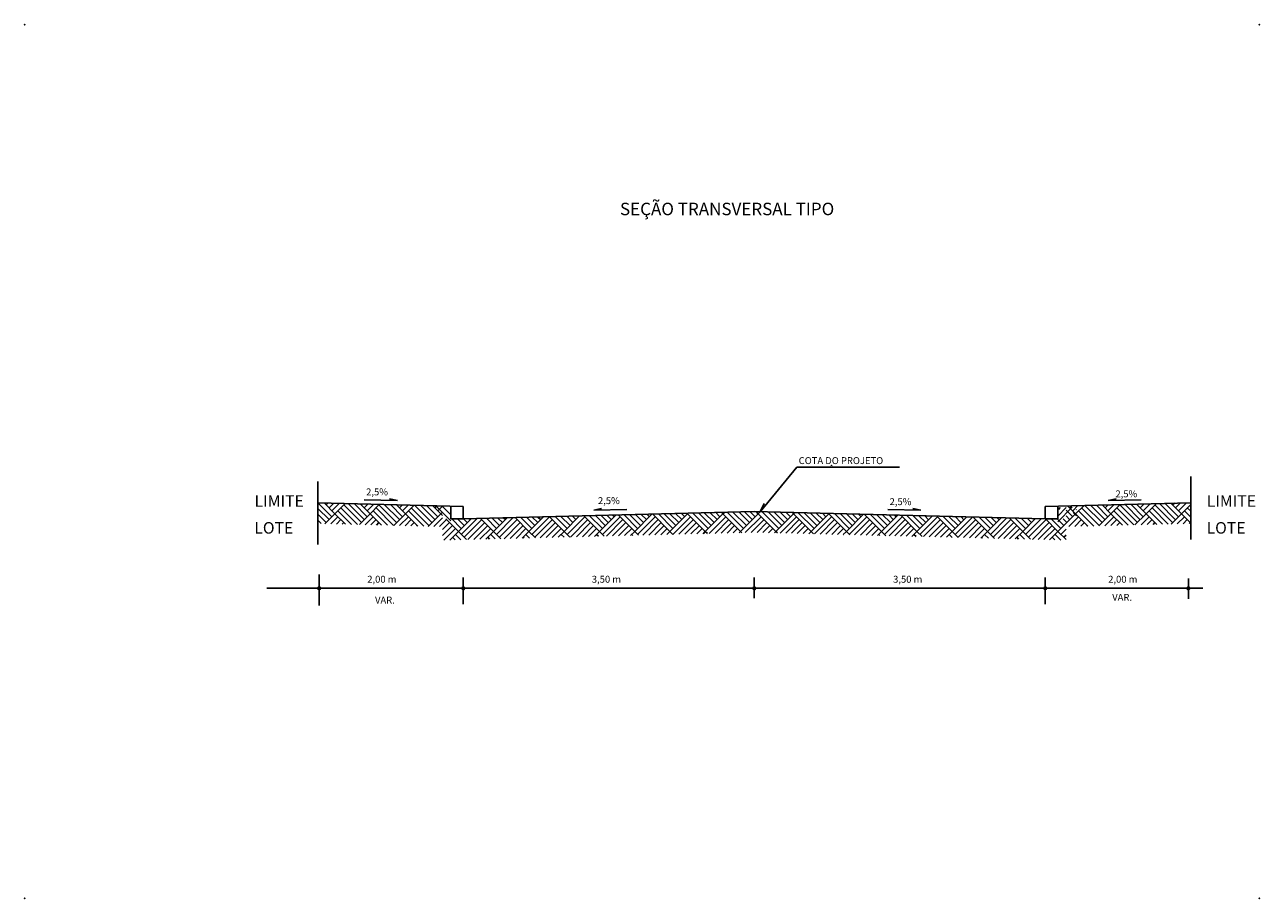
# Model space of a CAD drawing. Extents: x 412 to 709, y -247 to -37.
import ezdxf
from ezdxf.enums import TextEntityAlignment as Align

# ---------------------------------------------------------------- set-up
doc = ezdxf.new("R2010")
doc.units = 0
doc.header["$LTSCALE"] = 2.54
doc.header["$MEASUREMENT"] = 0
for name, color, linetype in [('PENA1', 1, 'CONTINUOUS'), ('PENA2', 2, 'CONTINUOUS'), ('PENA3', 3, 'CONTINUOUS'), ('PENA4', 4, 'CONTINUOUS')]:
    doc.layers.add(name, color=color, linetype=linetype)
doc.styles.get("Standard").update_dxf_attribs({"font": 'simplex.shx'})

msp = doc.modelspace()

# ---------------------------------------------------------------- hatches: boundary and pattern name
at = {"layer": 'PENA1'}
h = msp.add_hatch(dxfattribs=at)
h.set_pattern_fill('AR-PARQ1', color=256, scale=0.5, angle=315, style=0)
h.set_pattern_definition([(45, (7.564, -5.8695), (2e-15, 8.48528), [6, -6]), (45, (8.271, -6.5766), (2e-15, 8.48528), [6, -6]), (45, (8.978, -7.284), (2e-15, 8.48528), [6, -6]), (45, (9.685, -7.991), (2e-15, 8.48528), [6, -6]), (45, (10.392, -8.698), (2e-15, 8.48528), [6, -6]), (45, (11.0994, -9.405), (2e-15, 8.48528), [6, -6]), (45, (11.8065, -10.112), (2e-15, 8.48528), [6, -6]), (315, (11.8065, -1.627), (-2e-15, -8.48528), [6, -6]), (315, (12.5136, -0.92), (-2e-15, -8.48528), [6, -6]), (315, (13.2207, -0.2127), (-2e-15, -8.48528), [6, -6]), (315, (13.928, 0.4944), (-2e-15, -8.48528), [6, -6]), (315, (14.635, 1.2015), (-2e-15, -8.48528), [6, -6]), (315, (15.342, 1.9087), (-2e-15, -8.48528), [6, -6]), (315, (16.049, 2.616), (-2e-15, -8.48528), [6, -6])])
h.paths.add_polyline_path([(512.87, -155.58), (512.87, -152.45), (482.87, -151.7), (482.87, -156.71), (512.87, -157.46)])
h.paths.add_polyline_path([(662.87, -155.58), (657.87, -155.58), (587.87, -153.83), (517.87, -155.58), (512.87, -155.58), (512.87, -160.71), (587.87, -158.83), (662.87, -160.71)])
h.paths.add_polyline_path([(692.87, -151.7), (662.87, -152.45), (662.87, -155.58), (662.87, -157.46), (692.87, -156.71)])

# ---------------------------------------------------------------- linework, layer by layer
for p, q in [((589.3, -153.87), (598.09, -143.15)), ((598.09, -143.15), (622.82, -143.15)), ((606.36, -142.7), (606.44, -142.79)), ((606.44, -142.79), (606.53, -142.7)), ((494.06, -150.98), (502.02, -151.16)), ((502.02, -151.16), (500.11, -150.73)), ((673, -151.18), (674.9, -150.74)), ((680.96, -150.97), (673, -151.18)), ((511.24, -152.41), (514.87, -156.04)), ((512.69, -152.45), (514.87, -154.63)), ((549.24, -153.51), (551.15, -153.07)), ((557.21, -153.3), (549.24, -153.51)), ((589.3, -153.87), (590.27, -151.85)), ((619.97, -153.32), (627.94, -153.51)), ((627.94, -153.51), (626.03, -153.07)), ((660.87, -156.31), (664.38, -152.79)), ((660.87, -154.9), (662.93, -152.83)), ((661.04, -153.3), (661.48, -152.87)), ((664.58, -154.01), (665.4, -154.84)), ((665.29, -153.3), (665.4, -153.42)), ((483.2, -168.92), (483.2, -176.4)), ((517.87, -169.68), (517.87, -176.05)), ((587.87, -169.68), (587.87, -174.64)), ((657.87, -169.68), (657.87, -176.05)), ((692.3, -169.9), (692.3, -174.8)), ((470.63, -172.27), (695.78, -172.27))]:
    msp.add_line(p, q, dxfattribs=at)
at = {"layer": 'PENA1', "const_width": 0.5}
for points in [[(482.95, -172.27, 1), (483.45, -172.27, 1)], [(517.62, -172.27, 1), (518.12, -172.27, 1)], [(587.62, -172.27, 1), (588.12, -172.27, 1)], [(657.62, -172.27, 1), (658.12, -172.27, 1)], [(692.05, -172.27, 1), (692.55, -172.27, 1)]]:
    msp.add_lwpolyline(points, format="xyb", close=True, dxfattribs=at)
at = {"layer": 'PENA2'}
for p, q in [((482.87, -151.7), (517.87, -152.58)), ((514.87, -155.58), (514.87, -152.58)), ((517.87, -155.58), (517.87, -152.58)), ((587.87, -153.83), (517.87, -155.58)), ((587.87, -153.83), (657.87, -155.58)), ((692.87, -151.7), (657.87, -152.58)), ((657.87, -155.58), (657.87, -152.58)), ((657.87, -155.58), (657.87, -152.58)), ((660.87, -155.58), (660.87, -152.58)), ((514.87, -155.58), (517.87, -155.58)), ((657.87, -155.58), (660.87, -155.58))]:
    msp.add_line(p, q, dxfattribs=at)
for p in [(412.36, -36.79), (709.36, -36.79), (412.36, -246.79), (709.36, -246.79)]:
    msp.add_point(p, dxfattribs=at)
at = {"layer": 'PENA3'}
for p, q in [((692.87, -160.54), (692.87, -145.42)), ((482.87, -161.73), (482.87, -146.6))]:
    msp.add_line(p, q, dxfattribs=at)

# ---------------------------------------------------------------- texts
at = {"layer": 'PENA2'}
for s, height, p in [('COTA DO PROJETO', 1.6667, (598.56, -142.41)), ('2,5%', 1.667, (494.5, -149.93)), ('2,5%', 1.667, (550.27, -152.03)), ('2,5%', 1.667, (620.42, -152.28)), ('2,5%', 1.667, (674.75, -150.4)), ('2,00 m', 1.667, (494.77, -170.93)), ('3,50 m', 1.667, (548.79, -170.93)), ('3,50 m', 1.667, (621.27, -170.93)), ('2,00 m', 1.667, (673.01, -170.93)), ('VAR.', 1.667, (496.64, -175.94)), ('VAR.', 1.667, (673.98, -175.27))]:
    msp.add_text(s, height=height, rotation=360, dxfattribs=at).set_placement(p)
for s, p in [('LIMITE', (473.58, -152.68)), ('LIMITE', (702.65, -152.68)), ('LOTE', (472.29, -159.13)), ('LOTE', (701.37, -159.13))]:
    msp.add_text(s, height=2.778, rotation=360, dxfattribs=at).set_placement(p, align=Align.CENTER)
at = {"layer": 'PENA4'}
msp.add_text('SEÇÃO TRANSVERSAL TIPO', height=3, rotation=360, dxfattribs=at).set_placement((581.34, -82.58), align=Align.CENTER)

doc.saveas('drawing.dxf')
